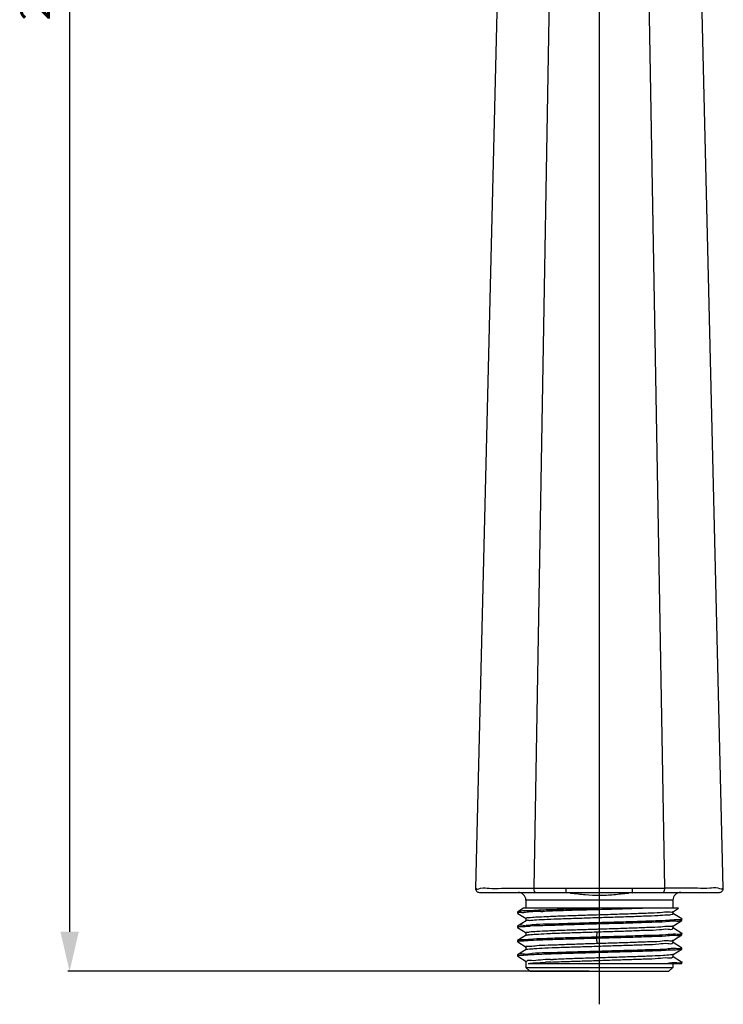
# Model space of a CAD drawing. Units: millimetres. Extents: x 592 to 1992, y 211 to 1223.
# Drawn here: x 931 to 1002, y 823 to 922 of the extents above; entities that cross this region are included whole.
import ezdxf

# ---------------------------------------------------------------- set-up
doc = ezdxf.new("R2010")
doc.units = ezdxf.units.MM
doc.header["$LTSCALE"] = 23.1
doc.header["$PDMODE"] = 3
doc.header["$PDSIZE"] = 0.3125
doc.layers.get('0').update_dxf_attribs({"linetype": 'CONTINUOUS'})
doc.layers.get('DEFPOINTS').update_dxf_attribs({"linetype": 'CONTINUOUS'})
doc.layers.add('DEF_LAYER_ASSEM_MEMBER', color=7, linetype='CONTINUOUS')
doc.layers.add('Dimension', color=1, linetype='CONTINUOUS', lineweight=13)
doc.layers.add('Outline', color=6, linetype='CONTINUOUS', lineweight=20)
doc.styles.get("Standard").update_dxf_attribs({"font": 'txt', "width": 0.8})
doc.dimstyles.new('DIMSTYLE_1', dxfattribs={"dimtxt": 3, "dimasz": 3, "dimexe": 0.18, "dimexo": 0.0625, "dimgap": 0.09, "dimtad": 1, "dimlfac": 1.25, "dimdsep": 46, "dimtxsty": 'Standard', "dimblk": '_FILLED', "dimblk1": '_FILLED', "dimblk2": '_FILLED', "dimcen": 0.09, "dimadec": 0, "dimazin": 0, "dimtp": 0.01, "dimtm": 0.01, "dimtfac": 1, "dimtofl": 0, "dimtmove": 0, "dimatfit": 3, "dimldrblk": '_FILLED', "dimfxl": 0, "dimtolj": 1, "dimarcsym": 0})

# ---------------------------------------------------------------- blocks, each defined once
blk = doc.blocks.new('_FILLED')
at = {"color": 0, "linetype": 'ByBlock'}
blk.add_solid([(0, 0), (-1, 0.233), (-1, -0.233)], dxfattribs=at)
blk = doc.blocks.new('*D7')
at = {"layer": 'DEFPOINTS', "color": 0, "linetype": 'Continuous'}
for p in [(988.617, 1031.892), (935.95, 825.91), (988.617, 825.91)]:
    blk.add_point(p, dxfattribs=at)
at = {"layer": 'Dimension', "color": 0, "linetype": 'Continuous', "lineweight": -2}
for p, q in [((988.554, 1031.892), (935.77, 1031.892)), ((935.95, 1027.892), (935.95, 829.91)), ((988.554, 825.91), (935.77, 825.91))]:
    blk.add_line(p, q, dxfattribs=at)
at = {"layer": 'Dimension', "color": 0, "linetype": 'Continuous', "lineweight": -2, "xscale": 4, "yscale": 4, "zscale": 4}
for p, rotation in [((935.95, 1031.892), 90), ((935.95, 825.91), 270)]:
    blk.add_blockref('_FILLED', p, dxfattribs=dict(at, rotation=rotation))
at = {"layer": 'Dimension', "color": 0, "linetype": 'Continuous', "insert": (930.95, 925.683), "char_height": 3, "attachment_point": 2, "rotation": 90}
blk.add_mtext('\\A1;258', dxfattribs=at)
blk = doc.blocks.new('d')
at = {"layer": 'DEF_LAYER_ASSEM_MEMBER', "color": 9, "linetype": 'Continuous'}
for p, q in [((983.0002, 834.3261), (984.5768, 924.6831)), ((996.2333, 834.3262), (994.6568, 924.6831)), ((983.0002, 834.3261), (996.2333, 834.3261)), ((986.2606, 833.9105), (986.2606, 834.3272)), ((992.9729, 833.9105), (992.9729, 834.3272)), ((997.6436, 832.3105), (981.9315, 832.3105)), ((997.0568, 833.1105), (982.1768, 833.1105)), ((982.4792, 831.325), (982.4423, 831.3211)), ((990.8481, 832.1884), (990.394, 832.1756)), ((991.2568, 832.2005), (990.8481, 832.1884)), ((982.5067, 829.6199), (982.5193, 829.6211)), ((989.2988, 829.9044), (989.3496, 829.906)), ((989.3642, 829.376), (989.3158, 829.3747)), ((989.3496, 829.906), (989.3159, 829.3732)), ((989.462, 830.1652), (989.3415, 830.1614)), ((989.0751, 828.4453), (989.358, 828.455)), ((989.3156, 829.2447), (989.3493, 828.7122)), ((982.1768, 826.3105), (997.0568, 826.3105)), ((982.3953, 826.7105), (997.9678, 826.7105))]:
    blk.add_line(p, q, dxfattribs=at)
for centre, radius, start, end in [((981.839, 838.0576), 6.1859, 269.281888, 271.16116), ((984.7871, 807.5455), 24.5841, 92.57537, 93.604381), ((981.8316, 906.4267), 74.4775, 271.428638, 271.569033), ((982.1984, 832.3717), 1.8372, 261.012387, 270.422712), ((983.2948, 823.7133), 6.7966, 95.582727, 96.461887), ((984.3532, 810.9778), 18.7333, 95.656633, 95.852816), ((984.1647, 793.4822), 34.1199, 92.96174, 93.275182), ((997.1247, 826.233), 1.9981, 91.241612, 91.989675), ((997.1665, 822.0768), 5.9842, 90.190101, 90.680948), ((987.2019, 765.8639), 61.0375, 92.364298, 92.874848), ((983.9861, 875.0381), 47.9374, 270.82193, 271.091722)]:
    blk.add_arc(centre, radius, start, end, dxfattribs=at)
for points, start_tangent, end_tangent in [([(977.1241, 834.3203), (977.5731, 834.3206), (978.4448, 834.3215), (979.6891, 834.3227), (981.2357, 834.3243), (983, 834.3262)], (0.0017918, -0.9999984), (0.9999994, 0.0010673)), ([(996.0922, 833.9105), (996.1464, 833.941), (996.1923, 834.0279), (996.2237, 834.1632), (996.2335, 834.3262)], (0.9999987, 0.0016038), (-0.0139339, 0.9999029)), ([(1002.1095, 834.3203), (1001.6603, 834.3206), (1000.7885, 834.3215), (999.5442, 834.3228), (997.9976, 834.3244), (996.2335, 834.3262)], (-0.0016871, -0.9999986), (-0.9999994, 0.0010697)), ([(986.6886, 833.839), (988.2105, 833.688), (989.6168, 833.6149)], (0.9959829, -0.089544), (1, 0)), ([(989.6168, 833.6149), (991.0717, 833.6925), (992.5505, 833.8395)], (1, 0), (0.9960027, 0.0893228)), ([(990.3902, 832.307), (988.3541, 832.2495), (986.4351, 832.1977), (984.7053, 832.1405), (983.6825, 832.1047)], (-0.999568, -0.0293909), (-0.998966, -0.0454634)), ([(994.848, 832.3147), (993.1242, 832.2595), (991.2568, 832.2005)], (-0.9994523, -0.0330938), (-0.9995498, -0.0300039)), ([(981.7615, 831.8722), (981.359, 831.8126)], (-0.9999323, 0.0116392), (0.6263422, -0.7795482)), ([(982.1911, 832.0266), (982.1378, 832.027), (981.4937, 831.9724)], (-0.9999985, 0.0017536), (-0.962292, -0.2720187)), ([(983.6885, 831.9723), (982.6131, 831.925), (981.9644, 831.8729)], (-0.9996825, -0.0251962), (-0.9997769, -0.0211237)), ([(982.4423, 831.3211), (982.18, 831.2645), (982.1816, 831.2623)], (-0.9943435, -0.106212), (0.6610621, -0.7503312)), ([(983.2416, 832.0809), (982.1911, 832.0266)], (-0.9979899, -0.0633735), (-0.9999985, 0.0017536)), ([(996.6539, 831.9031), (995.7879, 831.845), (994.5414, 831.7871), (992.9838, 831.729), (991.2045, 831.6706), (989.3219, 831.612), (987.4705, 831.5538), (985.7655, 831.4959), (984.3052, 831.438), (983.1803, 831.3803), (982.4792, 831.325)], (-0.9979869, 0.0634207), (-0.9945501, -0.10426)), ([(982.4995, 831.0705), (983.2298, 831.1278), (984.3332, 831.1889), (985.7438, 831.2392), (987.3881, 831.2945), (989.1715, 831.3552), (990.9868, 831.411), (992.7255, 831.4623), (994.2724, 831.5227), (995.5409, 831.5806), (996.4627, 831.6314), (996.9952, 831.6867), (997.0544, 831.7147)], (0.9949457, 0.1004146), (0.8797008, 0.4755276)), ([(990.394, 832.1756), (989.3054, 832.1465), (987.3384, 832.0959), (985.4737, 832.0378), (983.8709, 831.9771)], (-0.9996153, -0.0277368), (-0.9996176, -0.027651)), ([(997.0768, 831.9615), (996.6539, 831.9031)], (0.4246463, -0.9053594), (-0.9979869, 0.0634207)), ([(981.7667, 830.4178), (981.3586, 830.36)], (-0.9999992, -0.0012614), (0.7077325, -0.7064805)), ([(981.9114, 830.5571), (981.4011, 830.5032)], (-0.9879243, 0.1549371), (-0.3862901, -0.9223773)), ([(982.2247, 830.4349), (981.7667, 830.4178)], (-0.9967488, -0.0805715), (-0.9999992, -0.0012614)), ([(982.4995, 831.0705), (982.2114, 831.0281)], (-0.9946478, -0.1033235), (-0.1885499, -0.9820636)), ([(982.5338, 830.5615), (982.212, 830.5346)], (-0.9895482, -0.1442026), (-0.9999727, -0.0073904)), ([(982.5299, 830.4667), (982.2247, 830.4349)], (-0.9937711, -0.1114407), (-0.9967488, -0.0805715)), ([(982.88, 830.6171), (982.5338, 830.5615)], (-0.9899118, -0.141685), (-0.9895482, -0.1442026)), ([(997.094, 830.9813), (996.3165, 830.9225), (994.9295, 830.8685), (993.2305, 830.8077), (991.3152, 830.7511), (989.3068, 830.6998), (987.3289, 830.6426), (985.4887, 830.5823), (983.8954, 830.5303), (982.6337, 830.4776)], (-0.9999783, -0.0065874), (-0.9953531, -0.0962918)), ([(996.6432, 831.0677), (995.3476, 831.0121), (993.7174, 830.9517), (991.8506, 830.8969), (989.851, 830.8442), (987.8393, 830.7842), (985.9369, 830.7268), (984.25, 830.6747), (982.88, 830.6171)], (-0.9958147, -0.0913949), (-0.9899118, -0.141685)), ([(989.3495, 829.9073), (991.195, 829.9625), (992.9095, 830.0243), (994.4304, 830.0773), (995.6835, 830.1308), (996.5863, 830.1919), (997.052, 830.2524), (997.0637, 830.2898)], (0.9996106, 0.0279035), (0.1917224, 0.9814492)), ([(996.6818, 830.4546), (995.8354, 830.3964), (994.5981, 830.3383), (993.0567, 830.2804), (991.3086, 830.2227), (989.462, 830.1652)], (-0.9996703, 0.0256784), (-0.9995134, -0.0311913)), ([(997.0719, 831.1087), (996.6432, 831.0677)], (-0.9976472, -0.0685571), (-0.9958147, -0.0913949)), ([(997.0852, 830.5142), (997.0862, 830.5127), (996.6818, 830.4546)], (0.592737, -0.8053961), (-0.9996703, 0.0256784)), ([(997.5226, 831.1208), (997.0719, 831.1087)], (-0.9999705, 0.0076749), (-0.9976472, -0.0685571)), ([(997.3143, 830.9741), (997.094, 830.9813)], (-0.9970786, 0.076382), (-0.9999783, -0.0065874)), ([(997.8586, 831.0339), (997.3143, 830.9741)], (-0.8432424, -0.5375335), (-0.9970786, 0.076382)), ([(997.935, 831.1802), (997.5226, 831.1208)], (0.6486995, -0.7610446), (-0.9999705, 0.0076749)), ([(982.2095, 829.8098), (982.2108, 829.8303), (982.4764, 829.8748)], (-0.0457111, 0.9989547), (0.9999041, 0.0138462)), ([(982.2165, 829.5822), (982.4429, 829.6134)], (0.9702529, 0.2420935), (0.9947908, 0.1019376)), ([(982.4764, 829.8748), (982.4995, 829.8761)], (0.9999041, 0.0138462), (0.9947744, 0.1020979)), ([(989.3415, 830.1614), (987.6244, 830.1075), (985.9073, 830.0498), (984.4242, 829.992), (983.2623, 829.9341), (982.4995, 829.8761)], (-0.9995149, -0.0311458), (-0.9943571, -0.1060843)), ([(982.5193, 829.6211), (983.1541, 829.6687), (984.2851, 829.7325), (985.7687, 829.7926), (987.4996, 829.8467), (989.2988, 829.9044)], (0.9952053, 0.0978083), (0.9995181, 0.0310419)), ([(989.3159, 829.3732), (987.341, 829.3161), (985.5088, 829.2655), (983.9112, 829.2101), (982.6401, 829.1483)], (-0.9995471, -0.0300929), (-0.993301, -0.1155557)), ([(989.3158, 829.3758), (989.3146, 829.3359), (989.3145, 829.2846), (989.3156, 829.2451)], (-0.0548834, -0.9984928), (0.0557486, -0.9984448)), ([(997.0928, 829.5343), (996.3253, 829.4743), (994.9407, 829.4134), (993.2362, 829.3559), (991.3178, 829.304), (989.3156, 829.247)], (-0.9999678, -0.00802), (-0.9995567, -0.0297733)), ([(997.8741, 829.7159), (997.3377, 829.6576), (996.3477, 829.5982), (994.9583, 829.5451), (993.2531, 829.4905), (991.3321, 829.4301), (989.3642, 829.376)], (-0.7563644, -0.6541505), (-0.9996547, -0.0262756)), ([(981.739, 828.9621), (981.3517, 828.9072)], (-0.9998696, -0.0161467), (0.723095, -0.6907486)), ([(981.7702, 829.0928), (981.3584, 829.0473)], (-0.9992508, 0.0387016), (0.5397932, -0.8417977)), ([(989.3156, 829.2451), (987.3151, 829.1891), (985.4799, 829.1308), (983.8869, 829.0776), (982.612, 829.0225), (981.739, 828.9621)], (-0.9996406, -0.0268098), (-0.9998696, -0.0161467)), ([(982.6401, 829.1483), (981.7702, 829.0928)], (-0.993301, -0.1155557), (-0.9992508, 0.0387016)), ([(989.3493, 828.7122), (987.5367, 828.6554), (985.8613, 828.5969), (984.4128, 828.5425), (983.264, 828.485), (982.5034, 828.4255), (982.187, 828.3703), (982.1883, 828.369)], (-0.9994656, -0.0326883), (0.7091462, -0.7050614)), ([(982.3675, 828.1535), (983.0244, 828.2096), (984.101, 828.2729), (985.5315, 828.3327), (987.2261, 828.3859), (989.0751, 828.4453)], (0.9818799, 0.1895041), (0.9994227, 0.0339756)), ([(996.6067, 828.9966), (995.7472, 828.9404), (994.4946, 828.8828), (992.9377, 828.8251), (991.1842, 828.7675), (989.3493, 828.711)], (-0.9905681, 0.1370209), (-0.9995217, -0.0309249)), ([(989.358, 828.455), (990.961, 828.5091), (992.7567, 828.5642), (994.3348, 828.6183), (995.6263, 828.6798), (996.5508, 828.7404), (997.0398, 828.7931), (997.0627, 828.8356)], (0.9993996, 0.0346466), (0.3620533, 0.9321574)), ([(997.0567, 829.0535), (996.6067, 828.9966)], (-0.2269769, -0.9739001), (-0.9905681, 0.1370209)), ([(982.1896, 828.1061), (982.3675, 828.1535)], (0.8699182, 0.4931961), (0.9818799, 0.1895041)), ([(997.0553, 828.2299), (996.4435, 828.1545), (995.1116, 828.0943), (993.4719, 828.0414), (991.6162, 827.9913), (989.645, 827.9319), (987.6612, 827.8727), (985.7869, 827.8211), (984.144, 827.769), (982.8192, 827.7078), (982.2041, 827.6268)], (-0.9993984, -0.0346827), (-0.9998562, -0.0169593)), ([(997.0954, 828.0606), (996.0682, 828.0081), (994.6237, 827.9508), (992.8895, 827.8936), (990.9589, 827.8407), (988.9429, 827.7833), (986.959, 827.7249), (985.1288, 827.6713), (983.5915, 827.6148), (982.4017, 827.5565)], (-0.9999303, -0.0118055), (-0.9986237, -0.0524477)), ([(984.6839, 826.8494), (985.5307, 826.8808), (987.1956, 826.933), (989.0349, 826.9928), (990.8947, 827.0559), (992.6734, 827.1101), (994.2657, 827.1644), (995.5713, 827.226), (996.5109, 827.2859), (997.0242, 827.3386)], (0.9991383, 0.0415047), (0.7695991, 0.6385274)), ([(996.8261, 827.5682), (996.0966, 827.5116), (994.9689, 827.4517), (993.5108, 827.3959), (991.8277, 827.339), (990.0224, 827.2801), (988.1947, 827.2253), (986.4501, 827.1682), (984.8995, 827.1094)], (-0.9960719, -0.0885476), (-0.9998033, -0.0198309)), ([(997.0551, 827.5948), (996.8261, 827.5682)], (-0.9814312, -0.1918144), (-0.9960719, -0.0885476)), ([(997.3857, 828.2117), (997.0814, 828.2306)], (-0.9889203, 0.1484474), (-0.999766, -0.0216327)), ([(997.7898, 828.1178), (997.1466, 828.061)], (-0.9702026, -0.2422949), (-0.9999948, -0.0032372)), ([(997.8841, 828.2614), (997.3857, 828.2117)], (-0.5688551, -0.8224377), (-0.9889203, 0.1484474)), ([(982.7349, 826.9971), (982.2529, 826.9388)], (-0.9931735, 0.1166461), (-0.6564029, -0.7544106)), ([(982.398, 826.706), (983.0791, 826.7631), (984.1406, 826.8246)], (0.9921837, 0.124786), (0.9987288, 0.0504061)), ([(984.6738, 827.1057), (983.6336, 827.0546), (982.7349, 826.9971)], (-0.9998857, -0.0151195), (-0.9931735, 0.1166461)), ([(997.1126, 826.7773), (996.5354, 826.7088)], (-0.9984851, -0.0550235), (-0.9986664, -0.0516278)), ([(997.9035, 826.8363), (997.9079, 826.815), (997.4509, 826.7648), (997.1126, 826.7773)], (0.2737019, -0.9618146), (-0.9984851, -0.0550235))]:
    blk.add_spline(points, degree=3, dxfattribs=dict(at, start_tangent=start_tangent, end_tangent=end_tangent))
at = {"layer": 'Outline', "lineweight": -2}
for p, q in [((989.6168, 833.9105), (989.6168, 927.4829)), ((979.2515, 924.5225), (977.0667, 834.3202)), ((1002.1668, 834.3202), (999.982, 924.5225)), ((977.4672, 833.9105), (1001.7663, 833.9105)), ((989.6168, 822.5642), (989.6168, 833.9105)), ((996.0915, 833.9105), (996.0922, 833.9105)), ((981.9377, 832.3105), (981.3422, 831.9353)), ((982.1768, 833.1105), (982.1768, 832.3105)), ((997.0568, 833.1105), (997.0568, 832.3105)), ((997.1065, 831.9735), (997.6417, 832.3105)), ((981.3372, 831.7822), (981.3375, 831.7821)), ((981.3422, 831.9353), (981.3387, 831.9328)), ((981.3392, 831.7815), (982.1871, 831.2477)), ((997.0568, 831.985), (997.0568, 831.7328)), ((997.1157, 831.7328), (997.1057, 831.746)), ((997.955, 831.2113), (997.1058, 831.7459)), ((982.1843, 831.0173), (981.3364, 830.4836)), ((981.34, 830.4857), (981.3364, 830.4836)), ((981.337, 830.3358), (982.1855, 829.797)), ((982.1768, 831.2477), (982.1768, 831.0069)), ((997.0568, 830.5221), (997.0568, 830.2796)), ((997.1074, 830.5221), (997.9554, 831.0559)), ((997.1159, 830.2796), (997.1091, 830.2882)), ((997.9547, 829.7556), (997.1092, 830.2882)), ((997.9525, 831.0634), (997.9496, 831.0612)), ((997.955, 831.2113), (997.9588, 831.2086)), ((982.1853, 829.5676), (981.3368, 829.0336)), ((982.1768, 829.8083), (982.1768, 829.5569)), ((997.1073, 829.0713), (997.9553, 829.6051)), ((997.9554, 829.6062), (997.9542, 829.6054)), ((997.9547, 829.7556), (997.9563, 829.7545)), ((981.3389, 829.0348), (981.3368, 829.0336)), ((981.3382, 828.8838), (981.3413, 828.8818)), ((981.3409, 828.8812), (982.1866, 828.3485)), ((982.1768, 828.3592), (982.1768, 828.1053)), ((997.0568, 829.0535), (997.0568, 828.8247)), ((997.9494, 828.3022), (997.092, 828.8431)), ((997.1118, 828.8247), (997.1023, 828.8365)), ((997.9494, 828.3022), (997.9513, 828.301)), ((981.3361, 827.5817), (981.3354, 827.5812)), ((982.1854, 828.1162), (981.3361, 827.5817)), ((981.3383, 827.4303), (981.3391, 827.4298)), ((981.3394, 827.4302), (982.1851, 826.8975)), ((997.0568, 827.6197), (997.0568, 827.3737)), ((997.092, 827.6101), (997.9552, 828.1535)), ((997.9491, 826.8515), (997.0921, 827.392)), ((997.1119, 827.3737), (997.1022, 827.3857)), ((997.9544, 828.1578), (997.9518, 828.156)), ((982.1768, 826.8969), (982.1768, 826.3105)), ((982.5768, 825.9105), (982.1768, 826.3105)), ((996.6568, 825.9105), (997.0568, 826.3105)), ((997.0568, 826.7105), (997.0568, 826.3105)), ((997.9491, 826.8515), (997.9514, 826.8499)), ((982.5772, 825.9105), (996.6563, 825.9105))]:
    blk.add_line(p, q, dxfattribs=at)
for points in [[(981.3377, 831.9349), (981.3071, 831.9034), (981.3178, 831.7989), (981.3372, 831.7822)], [(981.3415, 830.486), (981.3041, 830.4409), (981.3231, 830.348), (981.337, 830.3358)], [(997.9525, 831.0634), (997.9611, 831.0715), (997.9754, 831.1757), (997.9523, 831.2034)], [(997.9542, 829.6054), (997.973, 829.6217), (997.9837, 829.7263), (997.9572, 829.755)], [(981.3413, 829.0333), (981.3089, 828.9972), (981.326, 828.8943), (981.3382, 828.8838)], [(997.9544, 828.1578), (997.9672, 828.1691), (997.982, 828.2729), (997.9541, 828.3047)], [(981.3386, 827.5796), (981.3099, 827.5485), (981.3225, 827.4441), (981.3391, 827.4298)], [(997.9664, 826.7105), (997.9757, 826.7194), (997.9873, 826.8237), (997.9568, 826.8555)]]:
    blk.add_lwpolyline(points, dxfattribs=at)
for centre, radius, start, end in [((977.4672, 834.3105), 0.4, 178.59944, 269.883712), ((1001.7663, 834.3105), 0.4, 270.11626, 1.40033), ((981.3768, 833.1105), 0.8, 0, 89.99806), ((984.6586, 811.4227), 22.508, 84.825286, 85.92279), ((994.5724, 811.4548), 22.4757, 94.0765, 95.161087), ((997.8568, 833.1105), 0.8, 90.001795, 180), ((996.939, 830.3151), 0.1273, 351.004447, 354.767114), ((996.9602, 828.0814), 0.4958, 281.038778, 282.082435)]:
    blk.add_arc(centre, radius, start, end, dxfattribs=at)
for points, start_tangent, end_tangent in [([(983.1413, 833.9105), (983.0871, 833.9413), (983.0413, 834.0282), (983.01, 834.1633), (983.0002, 834.3261)], (-0.99999, 0.0044638), (0.0138426, 0.9999042)), ([(985.3049, 833.9105), (986.2589, 833.8737)], (1, -0.0000001), (0.9975154, -0.0704493)), ([(992.9746, 833.8737), (993.9287, 833.9105)], (0.9975151, 0.0704527), (1, 0)), ([(981.4937, 831.9724), (981.3521, 831.9199)], (-0.962292, -0.2720187), (-0.843088, -0.5377756)), ([(997.0485, 832.0022), (997.0753, 831.9644)], (0.6588935, -0.7522363), (0.4549994, -0.8904918)), ([(997.0544, 831.7147), (997.1002, 831.7465)], (0.8797008, 0.4755276), (0.6623345, 0.7492082)), ([(997.0836, 831.7324), (997.1017, 831.7482), (997.0631, 831.7842)], (0.8189522, 0.5738617), (-0.9785932, 0.2058042)), ([(997.0836, 831.7324), (997.1021, 831.7487)], (0.8189522, 0.5738617), (0.6050597, 0.7961801)), ([(981.4011, 830.5032), (981.3914, 830.4733)], (-0.3862901, -0.9223773), (-0.233415, -0.9723772)), ([(982.2114, 831.0281), (982.2101, 831.0159)], (-0.1885499, -0.9820636), (-0.0401792, -0.9991925)), ([(997.0503, 830.5482), (997.0863, 830.5125)], (0.7820213, -0.6232517), (0.5712543, -0.8207731)), ([(997.9228, 831.085), (997.8586, 831.0339)], (-0.6637984, -0.7479115), (-0.8432424, -0.5375335)), ([(982.1831, 829.57), (982.2165, 829.5822)], (0.8281083, 0.5605681), (0.9702529, 0.2420935)), ([(997.3089, 829.5273), (997.0928, 829.5343)], (-0.9970196, 0.0771481), (-0.9999678, -0.00802)), ([(997.9293, 829.6297), (997.8552, 829.5775), (997.3089, 829.5273)], (-0.6978525, -0.7162415), (-0.9970196, 0.0771481)), ([(997.9233, 829.772), (997.9211, 829.7681), (997.8741, 829.7159)], (-0.4691299, -0.8831292), (-0.7563644, -0.6541505)), ([(997.0602, 829.0755), (997.0567, 829.0535)], (-0.0890946, -0.9960232), (-0.2269769, -0.9739001)), ([(997.0596, 829.1118), (997.0608, 829.0848)], (0.1326109, -0.9911682), (-0.0373845, -0.999301)), ([(997.9103, 828.3135), (997.8841, 828.2614)], (-0.2925537, -0.9562491), (-0.5688551, -0.8224377)), ([(981.6346, 827.5034), (981.3352, 827.4469)], (-0.9962425, -0.0866075), (0.5478341, -0.836587)), ([(981.3352, 827.4469), (981.3439, 827.4395)], (0.5478341, -0.836587), (0.8540743, -0.520151)), ([(981.8818, 827.6503), (981.3938, 827.5998), (981.3896, 827.5759)], (-0.9875032, 0.1575991), (-0.1068024, -0.9942803)), ([(982.2154, 827.5464), (981.6346, 827.5034)], (-0.9983255, -0.0578463), (-0.9962425, -0.0866075)), ([(982.2041, 827.6268), (981.8818, 827.6503)], (-0.9998562, -0.0169593), (-0.9875032, 0.1575991)), ([(997.0242, 827.3386), (997.0759, 827.3948)], (0.7695991, 0.6385274), (0.5057919, 0.8626555)), ([(997.0577, 827.6521), (997.1113, 827.6269)], (0.9489741, -0.3153539), (0.6924785, -0.7214385)), ([(997.1128, 827.6154), (997.0714, 827.5983)], (-0.6142159, -0.789138), (-0.9734991, -0.2286909)), ([(997.9442, 828.1688), (997.7898, 828.1178)], (-0.8585642, -0.5127061), (-0.9702026, -0.2422949)), ([(982.2529, 826.9388), (982.2197, 826.8887)], (-0.6564029, -0.7544106), (-0.4003703, -0.9163534))]:
    blk.add_spline(points, degree=3, dxfattribs=dict(at, start_tangent=start_tangent, end_tangent=end_tangent))
at = {"layer": 'Dimension', "linetype": 'Continuous'}
dim = blk.add_linear_dim(base=(935.9497, 825.9105), p1=(988.6168, 1031.8921), p2=(988.6168, 825.9105), angle=270, text='258', dimstyle='DIMSTYLE_1', override={"dimasz": 4, "dimgap": 2}, dxfattribs=at)
dim.commit()
dim.dimension.update_dxf_attribs({"geometry": '*D7', "text_midpoint": (935.9497, 925.6829), "dimtype": 128})

msp = doc.modelspace()

# ---------------------------------------------------------------- block references
msp.add_blockref('d', (0, 0))

doc.saveas('drawing.dxf')
